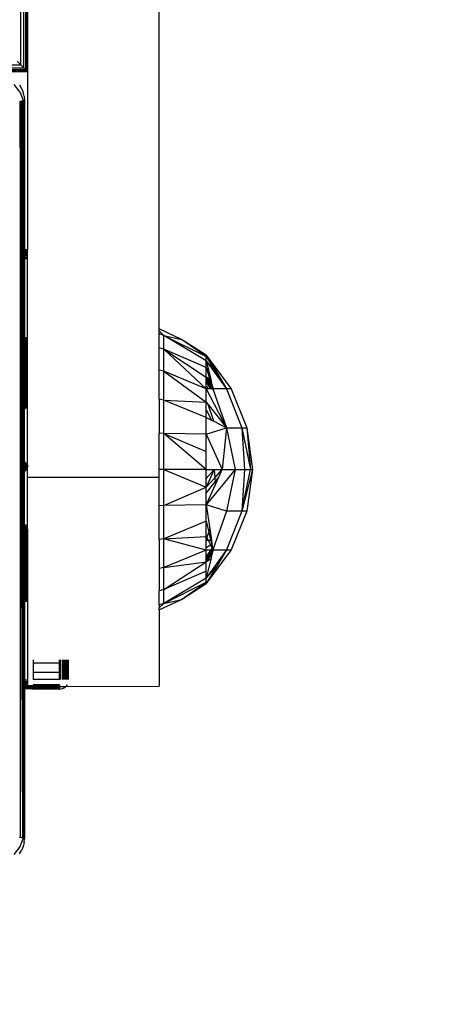
# Model space of a CAD drawing. Units: millimetres. Extents: x 16385 to 30957, y -2987 to 13155.
# Drawn here: x 23418 to 23466, y 2573 to 2685 of the extents above; entities that cross this region are included whole.
import ezdxf

# ---------------------------------------------------------------- set-up
doc = ezdxf.new("R2010")
doc.units = ezdxf.units.MM
doc.layers.add('Strefa bezpieczna', color=8, linetype='Continuous')
doc.dimstyles.get("Standard").update_dxf_attribs({"dimtxt": 180, "dimasz": 200, "dimexe": 0.18, "dimexo": 0.0625, "dimgap": 200, "dimtad": 0, "dimtih": 1, "dimtoh": 1, "dimlfac": 0.001, "dimzin": 0, "dimdsep": 46, "dimtxsty": 'Standard', "dimcen": 0.09, "dimse1": 1, "dimse2": 1, "dimadec": 0, "dimazin": 0, "dimtfac": 1, "dimtdec": 4, "dimtofl": 0, "dimtmove": 0, "dimatfit": 3, "dimfxl": 0, "dimtolj": 1, "dimtzin": 0, "dimarcsym": 0})

# ---------------------------------------------------------------- blocks, each defined once
blk = doc.blocks.new('*D3')
at = {"layer": 'Defpoints', "color": 0, "transparency": 16777216}
for p in [(25058.11, 11812.43), (16691.64, -2987.46), (26195.4, -2987.46)]:
    blk.add_point(p, dxfattribs=at)
at = {"layer": 'Strefa bezpieczna', "color": 0, "lineweight": -2, "transparency": 16777216}
for p, q in [((16691.64, 11612.43), (16691.64, 4754.93)), ((16691.64, -2787.46), (16691.64, 4174.93))]:
    blk.add_line(p, q, dxfattribs=at)
at = {"layer": 'Strefa bezpieczna', "color": 0, "transparency": 16777216}
for points in [[(16658.31, 11612.43), (16724.97, 11612.43), (16691.64, 11812.43)], [(16658.31, -2787.46), (16724.97, -2787.46), (16691.64, -2987.46)]]:
    blk.add_solid(points, dxfattribs=at)
at = {"layer": 'Strefa bezpieczna', "color": 0, "transparency": 16777216, "insert": (16691.64, 4464.93), "char_height": 180, "attachment_point": 5}
blk.add_mtext('\\A1;14.80', dxfattribs=at)
blk = doc.blocks.new('*D4')
at = {"layer": 'Defpoints', "color": 0, "transparency": 16777216}
for p in [(24853.61, 9848.58), (17680.79, -1015.97), (26069.37, -1015.97)]:
    blk.add_point(p, dxfattribs=at)
at = {"layer": 'Strefa bezpieczna', "color": 0, "lineweight": -2, "transparency": 16777216}
for p, q in [((17680.79, 9648.58), (17680.79, 4754.93)), ((17680.79, -815.97), (17680.79, 4174.93))]:
    blk.add_line(p, q, dxfattribs=at)
at = {"layer": 'Strefa bezpieczna', "color": 0, "transparency": 16777216}
for points in [[(17647.46, 9648.58), (17714.13, 9648.58), (17680.79, 9848.58)], [(17647.46, -815.97), (17714.13, -815.97), (17680.79, -1015.97)]]:
    blk.add_solid(points, dxfattribs=at)
at = {"layer": 'Strefa bezpieczna', "color": 0, "transparency": 16777216, "insert": (17680.79, 4464.93), "char_height": 180, "attachment_point": 5}
blk.add_mtext('\\A1;10.86', dxfattribs=at)

msp = doc.modelspace()

# ---------------------------------------------------------------- linework, layer by layer
for p, q in [((23418.033, 2679.707), (23418.033, 3378.218)), ((23418.367, 2679.373), (23418.367, 3378.552)), ((23418.601, 2679.139), (23418.601, 3378.786)), ((23418.735, 2679.005), (23418.601, 3378.786)), ((23433.777, 2649.648), (23433.777, 3188.876)), ((23418.777, 2958.257), (23418.777, 2678.962)), ((23417.606, 2680.134), (23418.033, 2679.707)), ((23328.367, 2679.373), (23418.367, 2679.373)), ((23418.601, 2679.139), (23328.777, 2679.005)), ((23328.777, 2679.139), (23418.601, 2679.139)), ((23328.777, 2678.962), (23418.777, 2678.962)), ((23350.261, 2679.005), (23418.601, 2679.139)), ((23418.735, 2679.005), (23350.261, 2679.005)), ((23367.553, 2679.707), (23418.033, 2679.707)), ((23418.367, 2679.373), (23418.033, 2679.707)), ((23418.601, 2679.139), (23418.367, 2679.373)), ((23418.735, 2679.005), (23418.601, 2679.139)), ((23418.777, 2678.962), (23418.735, 2679.005)), ((23418.777, 2678.962), (23418.777, 2658.651)), ((23417.907, 2676.651), (23417.271, 2677.48)), ((23417.87, 2677.415), (23418.116, 2677.013)), ((23417.907, 2676.651), (23418.306, 2675.687)), ((23418.116, 2677.013), (23418.296, 2676.578)), ((23418.406, 2676.121), (23418.296, 2676.578)), ((23417.877, 2675.51), (23417.962, 2675.531)), ((23417.962, 2675.531), (23417.958, 2591.773)), ((23417.962, 2675.531), (23418.032, 2675.549)), ((23418.266, 2591.696), (23417.962, 2675.531)), ((23418.1, 2675.566), (23418.032, 2675.549)), ((23418.266, 2591.696), (23418.032, 2675.549)), ((23418.162, 2675.581), (23418.1, 2675.566)), ((23418.266, 2591.696), (23418.1, 2675.566)), ((23418.217, 2675.595), (23418.162, 2675.581)), ((23418.266, 2591.696), (23418.162, 2675.581)), ((23418.266, 2675.607), (23418.217, 2675.595)), ((23418.266, 2591.696), (23418.217, 2675.595)), ((23418.315, 2675.62), (23418.266, 2675.607)), ((23418.266, 2675.607), (23418.266, 2591.696)), ((23418.315, 2675.62), (23418.306, 2675.687)), ((23418.345, 2675.627), (23418.315, 2675.62)), ((23418.345, 2675.39), (23418.315, 2675.62)), ((23418.4, 2675.641), (23418.345, 2675.627)), ((23418.345, 2675.627), (23418.345, 2675.39)), ((23418.345, 2675.39), (23418.345, 2591.913)), ((23418.401, 2674.97), (23418.345, 2675.39)), ((23418.443, 2658.651), (23418.345, 2675.39)), ((23418.401, 2674.97), (23418.4, 2675.641)), ((23418.406, 2676.121), (23418.443, 2675.651)), ((23418.443, 2675.651), (23418.443, 2674.651)), ((23418.443, 2674.651), (23418.401, 2674.97)), ((23418.443, 2658.651), (23418.401, 2674.97)), ((23418.443, 2674.651), (23418.443, 2658.651)), ((23418.777, 2658.651), (23418.443, 2658.651)), ((23418.443, 2658.651), (23418.443, 2658.607)), ((23418.777, 2658.607), (23418.443, 2658.607)), ((23418.443, 2658.607), (23418.443, 2658.549)), ((23418.777, 2658.549), (23418.443, 2658.549)), ((23418.443, 2658.549), (23418.443, 2658.465)), ((23418.777, 2658.607), (23418.777, 2658.651)), ((23418.777, 2658.549), (23418.777, 2658.607)), ((23418.777, 2658.465), (23418.777, 2658.549)), ((23418.777, 2658.465), (23418.443, 2658.465)), ((23418.443, 2658.465), (23418.443, 2658.359)), ((23418.735, 2658.359), (23418.443, 2658.359)), ((23418.443, 2658.359), (23418.443, 2658.233)), ((23418.634, 2658.239), (23418.443, 2658.233)), ((23418.443, 2658.233), (23418.443, 2658.093)), ((23418.552, 2658.105), (23418.443, 2658.093)), ((23418.443, 2658.093), (23418.443, 2657.945)), ((23418.492, 2657.96), (23418.443, 2657.945)), ((23418.443, 2657.945), (23418.455, 2657.808)), ((23418.455, 2657.808), (23418.443, 2657.651)), ((23418.443, 2657.651), (23418.777, 2657.651)), ((23418.443, 2657.651), (23418.443, 2648.651)), ((23418.455, 2657.808), (23418.492, 2657.96)), ((23418.455, 2657.808), (23418.777, 2657.808)), ((23418.492, 2657.96), (23418.552, 2658.105)), ((23418.777, 2657.96), (23418.492, 2657.96)), ((23418.634, 2658.239), (23418.552, 2658.105)), ((23418.777, 2658.105), (23418.552, 2658.105)), ((23418.634, 2658.239), (23418.735, 2658.359)), ((23418.634, 2658.239), (23418.777, 2658.239)), ((23418.777, 2658.394), (23418.735, 2658.359)), ((23418.777, 2658.359), (23418.735, 2658.359)), ((23418.777, 2658.394), (23418.777, 2658.465)), ((23418.777, 2658.359), (23418.777, 2658.394)), ((23418.777, 2658.239), (23418.777, 2658.359)), ((23418.777, 2658.105), (23418.777, 2658.239)), ((23418.777, 2657.96), (23418.777, 2658.105)), ((23418.777, 2657.808), (23418.777, 2657.96)), ((23418.777, 2657.651), (23418.777, 2657.808)), ((23418.777, 2648.651), (23418.777, 2657.651)), ((23436.318, 2648.457), (23433.777, 2649.648)), ((23433.777, 2649.416), (23433.777, 2649.648)), ((23418.443, 2648.651), (23418.492, 2648.651)), ((23418.443, 2641.033), (23418.443, 2648.651)), ((23418.492, 2648.651), (23418.552, 2648.651)), ((23418.492, 2648.651), (23418.492, 2641.033)), ((23418.552, 2648.651), (23418.634, 2648.651)), ((23418.552, 2648.651), (23418.552, 2641.033)), ((23418.634, 2648.651), (23418.735, 2648.651)), ((23418.634, 2641.033), (23418.634, 2648.651)), ((23418.735, 2648.651), (23418.777, 2648.651)), ((23418.735, 2648.651), (23418.735, 2641.033)), ((23418.777, 2641.033), (23418.777, 2648.651)), ((23434.315, 2648.911), (23433.777, 2649.416)), ((23433.777, 2649.077), (23433.777, 2649.416)), ((23434.315, 2648.911), (23433.777, 2649.077)), ((23433.777, 2647.481), (23433.777, 2649.077)), ((23434.315, 2647.333), (23434.315, 2648.911)), ((23439.143, 2646.015), (23434.315, 2648.911)), ((23434.315, 2648.911), (23436.318, 2648.457)), ((23434.315, 2648.911), (23439.143, 2646.491)), ((23439.143, 2646.651), (23436.318, 2648.457)), ((23438.913, 2646.651), (23436.318, 2648.457)), ((23434.315, 2647.333), (23433.777, 2647.481)), ((23433.777, 2644.944), (23433.777, 2647.481)), ((23434.315, 2644.822), (23434.315, 2647.333)), ((23439.143, 2645.235), (23434.315, 2647.333)), ((23434.315, 2647.333), (23439.143, 2644.169)), ((23439.143, 2642.844), (23434.315, 2647.333)), ((23439.143, 2646.651), (23438.913, 2646.651)), ((23439.143, 2646.491), (23438.913, 2646.651)), ((23439.143, 2646.491), (23439.143, 2646.651)), ((23439.143, 2646.651), (23441.997, 2642.82)), ((23439.143, 2646.651), (23439.583, 2645.925)), ((23439.143, 2646.015), (23439.143, 2646.491)), ((23439.143, 2646.491), (23439.583, 2645.925)), ((23439.143, 2646.491), (23440.175, 2644.86)), ((23439.143, 2645.235), (23439.143, 2646.015)), ((23439.143, 2646.015), (23441.465, 2642.82)), ((23439.143, 2646.015), (23440.175, 2644.86)), ((23439.143, 2646.015), (23439.39, 2644.977)), ((23439.143, 2645.235), (23439.39, 2644.977)), ((23439.143, 2644.218), (23439.143, 2645.235)), ((23439.143, 2645.235), (23439.554, 2643.93)), ((23439.583, 2645.925), (23440.343, 2644.672)), ((23434.315, 2644.822), (23433.777, 2644.944)), ((23433.777, 2641.636), (23433.777, 2644.944)), ((23434.315, 2641.551), (23434.315, 2644.822)), ((23439.143, 2642.844), (23434.315, 2644.822)), ((23434.315, 2644.822), (23439.143, 2641.293)), ((23439.143, 2644.169), (23439.143, 2644.218)), ((23439.201, 2644.135), (23439.143, 2644.218)), ((23439.143, 2644.169), (23439.276, 2643.932)), ((23439.143, 2644.169), (23439.201, 2644.135)), ((23439.143, 2644.115), (23439.143, 2644.169)), ((23439.276, 2643.932), (23439.143, 2644.115)), ((23439.143, 2644.003), (23439.143, 2644.115)), ((23439.487, 2643.397), (23439.143, 2644.003)), ((23439.143, 2643.909), (23439.143, 2644.003)), ((23439.201, 2644.135), (23439.554, 2643.93)), ((23439.793, 2643.288), (23439.201, 2644.135)), ((23439.39, 2644.977), (23439.654, 2643.872)), ((23440.175, 2644.86), (23440.343, 2644.672)), ((23440.175, 2644.86), (23441.465, 2642.82)), ((23440.343, 2644.672), (23441.465, 2642.82)), ((23439.346, 2643.565), (23439.143, 2643.909)), ((23439.143, 2643.809), (23439.143, 2643.909)), ((23439.346, 2643.565), (23439.143, 2643.809)), ((23439.143, 2643.628), (23439.143, 2643.809)), ((23439.687, 2642.827), (23439.143, 2643.628)), ((23439.143, 2643.169), (23439.143, 2643.628)), ((23439.442, 2642.834), (23439.143, 2643.169)), ((23439.143, 2642.844), (23439.143, 2643.169)), ((23439.143, 2641.293), (23439.143, 2642.844)), ((23439.143, 2642.844), (23441.465, 2638.39)), ((23439.442, 2642.834), (23439.143, 2642.844)), ((23439.276, 2643.932), (23439.769, 2643.059)), ((23439.816, 2643.192), (23439.276, 2643.932)), ((23439.785, 2642.824), (23439.346, 2643.565)), ((23439.487, 2643.397), (23439.346, 2643.565)), ((23439.687, 2642.827), (23439.442, 2642.834)), ((23439.769, 2643.059), (23439.487, 2643.397)), ((23439.785, 2642.824), (23439.487, 2643.397)), ((23439.554, 2643.93), (23439.654, 2643.872)), ((23439.554, 2643.93), (23439.793, 2643.288)), ((23439.654, 2643.872), (23439.793, 2643.288)), ((23439.769, 2643.059), (23439.904, 2642.82)), ((23439.879, 2642.928), (23439.769, 2643.059)), ((23439.793, 2643.288), (23439.816, 2643.192)), ((23439.816, 2643.192), (23439.879, 2642.928)), ((23439.879, 2642.928), (23439.904, 2642.82)), ((23439.785, 2642.824), (23439.687, 2642.827)), ((23439.785, 2642.824), (23439.904, 2642.82)), ((23441.465, 2642.82), (23439.904, 2642.82)), ((23439.904, 2642.82), (23441.465, 2638.39)), ((23441.997, 2642.82), (23441.465, 2642.82)), ((23441.465, 2642.82), (23443.198, 2638.39)), ((23441.997, 2642.82), (23443.788, 2638.39)), ((23418.492, 2641.033), (23418.443, 2641.033)), ((23418.443, 2633.962), (23418.443, 2641.033)), ((23418.492, 2641.033), (23418.492, 2640.523)), ((23418.552, 2641.033), (23418.492, 2641.033)), ((23418.552, 2641.033), (23418.552, 2640.586)), ((23418.634, 2641.033), (23418.552, 2641.033)), ((23418.634, 2640.672), (23418.634, 2641.033)), ((23418.735, 2641.033), (23418.634, 2641.033)), ((23418.735, 2641.033), (23418.735, 2640.779)), ((23418.777, 2641.033), (23418.735, 2641.033)), ((23418.777, 2634.143), (23418.777, 2641.033)), ((23434.315, 2641.551), (23433.777, 2641.636)), ((23433.777, 2641.636), (23433.777, 2637.785)), ((23434.315, 2637.74), (23434.315, 2641.551)), ((23439.143, 2639.553), (23434.315, 2641.551)), ((23434.315, 2641.551), (23439.143, 2641.293)), ((23439.143, 2640.453), (23439.143, 2641.293)), ((23439.143, 2641.293), (23439.346, 2641.039)), ((23439.993, 2639.128), (23439.346, 2641.039)), ((23439.346, 2641.039), (23441.465, 2638.39)), ((23439.143, 2640.453), (23439.727, 2639.26)), ((23439.143, 2639.553), (23439.143, 2640.453)), ((23439.143, 2637.669), (23439.143, 2639.553)), ((23439.143, 2639.553), (23439.727, 2639.26)), ((23439.143, 2637.669), (23441.465, 2638.39)), ((23439.727, 2639.26), (23439.993, 2639.128)), ((23439.993, 2639.128), (23441.465, 2638.39)), ((23441.465, 2638.39), (23440.974, 2633.651)), ((23441.465, 2638.39), (23443.198, 2638.39)), ((23441.465, 2638.39), (23442.445, 2633.651)), ((23443.198, 2638.39), (23443.788, 2638.39)), ((23443.198, 2638.39), (23444.178, 2633.651)), ((23443.198, 2638.39), (23443.522, 2633.651)), ((23443.788, 2638.39), (23444.398, 2633.651)), ((23443.788, 2638.39), (23444.178, 2633.651)), ((23434.315, 2637.74), (23433.777, 2637.785)), ((23433.777, 2633.651), (23433.777, 2637.785)), ((23434.315, 2633.651), (23434.315, 2637.74)), ((23439.143, 2637.669), (23434.315, 2637.74)), ((23434.315, 2637.74), (23439.143, 2635.685)), ((23439.143, 2633.651), (23434.315, 2637.74)), ((23439.143, 2635.685), (23439.143, 2637.669)), ((23439.143, 2637.669), (23440.974, 2633.651)), ((23439.143, 2633.651), (23439.143, 2635.685)), ((23418.443, 2633.962), (23418.492, 2633.959)), ((23418.443, 2626.891), (23418.443, 2633.962)), ((23418.492, 2634.526), (23418.492, 2634.434)), ((23418.492, 2634.434), (23418.552, 2634.434)), ((23418.492, 2634.434), (23418.492, 2634.144)), ((23418.552, 2634.144), (23418.492, 2634.144)), ((23418.492, 2634.144), (23418.492, 2634.089)), ((23418.552, 2634.089), (23418.492, 2634.089)), ((23418.492, 2634.089), (23418.492, 2634.063)), ((23418.552, 2634.063), (23418.492, 2634.063)), ((23418.492, 2634.063), (23418.492, 2634.033)), ((23418.552, 2634.034), (23418.492, 2634.033)), ((23418.492, 2634.033), (23418.492, 2634.001)), ((23418.552, 2634.001), (23418.492, 2634.001)), ((23418.492, 2634.001), (23418.492, 2633.959)), ((23418.552, 2633.96), (23418.492, 2633.959)), ((23418.492, 2633.959), (23418.492, 2633.917)), ((23418.492, 2633.917), (23418.552, 2633.917)), ((23418.492, 2633.917), (23418.492, 2633.651)), ((23418.552, 2634.434), (23418.552, 2634.144)), ((23418.552, 2634.144), (23418.552, 2634.089)), ((23418.552, 2634.089), (23418.552, 2634.063)), ((23418.552, 2634.063), (23418.552, 2634.034)), ((23418.552, 2634.034), (23418.552, 2634.001)), ((23418.552, 2634.001), (23418.552, 2633.96)), ((23418.552, 2633.96), (23418.634, 2633.96)), ((23418.552, 2633.96), (23418.552, 2633.917)), ((23418.552, 2633.917), (23418.552, 2633.651)), ((23418.634, 2634.144), (23418.634, 2634.361)), ((23418.735, 2634.143), (23418.634, 2634.144)), ((23418.634, 2634.089), (23418.634, 2634.144)), ((23418.735, 2634.089), (23418.634, 2634.089)), ((23418.634, 2634.089), (23418.634, 2634.063)), ((23418.634, 2634.034), (23418.634, 2634.089)), ((23418.735, 2634.034), (23418.634, 2634.034)), ((23418.634, 2634.002), (23418.634, 2634.034)), ((23418.735, 2634.002), (23418.634, 2634.002)), ((23418.634, 2633.96), (23418.634, 2634.002)), ((23418.735, 2633.961), (23418.634, 2633.96)), ((23418.634, 2633.918), (23418.634, 2633.96)), ((23418.634, 2633.918), (23418.735, 2633.919)), ((23418.634, 2633.651), (23418.634, 2633.918)), ((23418.735, 2634.243), (23418.735, 2634.143)), ((23418.777, 2634.143), (23418.735, 2634.143)), ((23418.735, 2634.143), (23418.735, 2634.089)), ((23418.777, 2634.088), (23418.735, 2634.089)), ((23418.735, 2634.089), (23418.735, 2634.034)), ((23418.777, 2634.034), (23418.735, 2634.034)), ((23418.735, 2634.034), (23418.735, 2634.002)), ((23418.777, 2634.002), (23418.735, 2634.002)), ((23418.735, 2634.002), (23418.735, 2633.961)), ((23418.777, 2633.961), (23418.735, 2633.961)), ((23418.735, 2633.961), (23418.735, 2633.919)), ((23418.735, 2633.919), (23418.777, 2633.919)), ((23418.735, 2633.919), (23418.735, 2633.695)), ((23418.777, 2634.143), (23418.777, 2634.088)), ((23418.777, 2634.088), (23418.777, 2634.034)), ((23418.777, 2634.034), (23418.777, 2634.002)), ((23418.777, 2634.002), (23418.777, 2633.961)), ((23418.777, 2633.961), (23418.777, 2633.919)), ((23418.777, 2632.783), (23418.777, 2633.919)), ((23418.552, 2633.651), (23418.492, 2633.651)), ((23418.492, 2633.651), (23418.492, 2633.426)), ((23418.552, 2633.651), (23418.552, 2633.492)), ((23418.696, 2633.651), (23418.634, 2633.651)), ((23418.634, 2633.583), (23418.634, 2633.651)), ((23418.777, 2632.783), (23433.777, 2632.783)), ((23418.777, 2626.891), (23418.777, 2632.783)), ((23434.315, 2633.651), (23433.777, 2633.651)), ((23433.777, 2632.783), (23433.777, 2633.651)), ((23433.777, 2629.518), (23433.777, 2632.783)), ((23434.315, 2629.563), (23434.315, 2633.651)), ((23439.143, 2633.651), (23434.315, 2633.651)), ((23434.315, 2633.651), (23439.143, 2631.618)), ((23440.031, 2633.651), (23439.143, 2631.618)), ((23439.143, 2633.651), (23440.031, 2633.651)), ((23440.031, 2633.651), (23439.143, 2632.614)), ((23442.445, 2633.651), (23439.143, 2629.634)), ((23439.143, 2632.614), (23439.143, 2633.651)), ((23440.031, 2633.651), (23440.974, 2633.651)), ((23440.031, 2633.651), (23440.124, 2632.707)), ((23440.124, 2632.707), (23440.974, 2633.651)), ((23440.169, 2632.248), (23440.566, 2632.755)), ((23440.198, 2631.95), (23440.566, 2632.755)), ((23440.566, 2632.755), (23440.974, 2633.651)), ((23440.974, 2633.651), (23442.445, 2633.651)), ((23442.445, 2633.651), (23441.465, 2628.913)), ((23442.445, 2633.651), (23443.522, 2633.651)), ((23443.522, 2633.651), (23443.198, 2628.913)), ((23443.198, 2628.913), (23444.178, 2633.651)), ((23444.398, 2633.651), (23443.198, 2628.913)), ((23443.522, 2633.651), (23444.178, 2633.651)), ((23444.398, 2633.651), (23443.788, 2628.913)), ((23444.178, 2633.651), (23444.398, 2633.651)), ((23439.143, 2631.618), (23440.124, 2632.707)), ((23439.143, 2631.618), (23439.143, 2632.614)), ((23439.143, 2630.933), (23440.169, 2632.248)), ((23439.247, 2629.864), (23440.198, 2631.95)), ((23440.124, 2632.707), (23440.169, 2632.248)), ((23440.169, 2632.248), (23440.198, 2631.95)), ((23434.315, 2629.563), (23439.143, 2631.618)), ((23439.143, 2630.933), (23439.143, 2631.618)), ((23439.143, 2629.896), (23439.143, 2630.933)), ((23434.315, 2629.563), (23433.777, 2629.518)), ((23433.777, 2625.667), (23433.777, 2629.518)), ((23439.143, 2629.634), (23434.315, 2629.563)), ((23434.315, 2625.752), (23434.315, 2629.563)), ((23439.143, 2629.896), (23439.247, 2629.864)), ((23439.143, 2629.634), (23439.143, 2629.896)), ((23439.143, 2629.634), (23439.247, 2629.864)), ((23439.143, 2627.75), (23439.143, 2629.634)), ((23441.465, 2628.913), (23439.143, 2629.634)), ((23439.143, 2629.634), (23439.551, 2626.871)), ((23441.465, 2628.913), (23439.904, 2624.483)), ((23443.198, 2628.913), (23441.465, 2624.483)), ((23443.198, 2628.913), (23441.465, 2628.913)), ((23443.788, 2628.913), (23441.997, 2624.483)), ((23443.788, 2628.913), (23443.198, 2628.913)), ((23418.492, 2627.428), (23418.492, 2626.891)), ((23418.552, 2627.362), (23418.552, 2626.891)), ((23418.634, 2626.891), (23418.634, 2627.271)), ((23418.735, 2627.158), (23418.735, 2626.891)), ((23439.143, 2627.75), (23434.315, 2625.752)), ((23439.143, 2626.01), (23439.143, 2627.75)), ((23439.143, 2627.75), (23439.431, 2626.514)), ((23418.443, 2618.651), (23418.443, 2626.891)), ((23418.492, 2626.891), (23418.443, 2626.891)), ((23418.492, 2626.891), (23418.492, 2618.651)), ((23418.552, 2626.891), (23418.492, 2626.891)), ((23418.552, 2626.891), (23418.552, 2618.651)), ((23418.634, 2626.891), (23418.552, 2626.891)), ((23418.634, 2618.651), (23418.634, 2626.891)), ((23418.735, 2626.891), (23418.634, 2626.891)), ((23418.735, 2626.891), (23418.735, 2618.651)), ((23418.777, 2626.891), (23418.735, 2626.891)), ((23418.777, 2626.891), (23418.777, 2618.651)), ((23439.212, 2625.87), (23439.431, 2626.514)), ((23439.431, 2626.514), (23439.551, 2626.871)), ((23439.431, 2626.514), (23439.648, 2625.584)), ((23439.551, 2626.871), (23439.742, 2625.584)), ((23434.315, 2625.752), (23433.777, 2625.667)), ((23433.777, 2625.667), (23433.777, 2622.359)), ((23434.315, 2625.752), (23439.143, 2626.01)), ((23434.315, 2622.48), (23434.315, 2625.752)), ((23439.143, 2624.459), (23434.315, 2625.752)), ((23439.143, 2625.664), (23439.143, 2626.01)), ((23439.143, 2626.01), (23439.212, 2625.87)), ((23439.143, 2625.664), (23439.212, 2625.87)), ((23439.143, 2625.584), (23439.143, 2625.664)), ((23439.143, 2625.584), (23439.355, 2625.584)), ((23439.143, 2624.761), (23439.143, 2625.584)), ((23439.143, 2624.761), (23439.616, 2625.062)), ((23439.212, 2625.87), (23439.355, 2625.584)), ((23439.355, 2625.584), (23439.648, 2625.584)), ((23439.355, 2625.584), (23439.616, 2625.062)), ((23439.616, 2625.062), (23439.75, 2625.146)), ((23439.616, 2625.062), (23439.814, 2624.663)), ((23439.648, 2625.584), (23439.742, 2625.584)), ((23439.648, 2625.584), (23439.75, 2625.146)), ((23439.742, 2625.584), (23439.801, 2625.179)), ((23439.75, 2625.146), (23439.801, 2625.179)), ((23439.75, 2625.146), (23439.866, 2624.74)), ((23439.801, 2625.179), (23439.866, 2624.74)), ((23439.143, 2624.459), (23434.315, 2622.48)), ((23439.143, 2624.459), (23439.143, 2624.761)), ((23441.997, 2624.483), (23439.143, 2620.651)), ((23441.465, 2624.483), (23439.143, 2621.288)), ((23439.143, 2623.674), (23439.687, 2624.476)), ((23439.687, 2624.476), (23439.143, 2624.459)), ((23439.143, 2623.674), (23439.143, 2624.459)), ((23439.769, 2624.244), (23439.143, 2623.134)), ((23439.143, 2623.494), (23439.487, 2623.906)), ((23439.143, 2623.3), (23439.487, 2623.906)), ((23439.201, 2623.168), (23439.793, 2624.015)), ((23439.487, 2623.906), (23439.813, 2624.48)), ((23439.487, 2623.906), (23439.769, 2624.244)), ((23439.793, 2624.015), (23439.654, 2623.431)), ((23439.687, 2624.476), (23439.814, 2624.663)), ((23439.813, 2624.48), (23439.687, 2624.476)), ((23439.904, 2624.483), (23439.769, 2624.244)), ((23439.769, 2624.244), (23439.879, 2624.375)), ((23439.879, 2624.375), (23439.793, 2624.015)), ((23439.813, 2624.48), (23439.862, 2624.567)), ((23439.904, 2624.483), (23439.813, 2624.48)), ((23439.814, 2624.663), (23439.85, 2624.716)), ((23439.814, 2624.663), (23439.862, 2624.567)), ((23439.85, 2624.716), (23439.866, 2624.74)), ((23439.85, 2624.716), (23439.862, 2624.567)), ((23439.862, 2624.567), (23439.886, 2624.609)), ((23439.862, 2624.567), (23439.904, 2624.483)), ((23439.904, 2624.483), (23439.879, 2624.375)), ((23439.904, 2624.483), (23441.465, 2624.483)), ((23441.465, 2624.483), (23440.343, 2622.631)), ((23441.465, 2624.483), (23441.997, 2624.483)), ((23434.315, 2622.48), (23439.143, 2623.134)), ((23434.315, 2619.97), (23439.143, 2623.134)), ((23439.143, 2623.494), (23439.143, 2623.674)), ((23439.143, 2623.3), (23439.143, 2623.494)), ((23439.654, 2623.431), (23439.143, 2621.288)), ((23439.143, 2623.134), (23439.143, 2623.3)), ((23439.143, 2623.084), (23439.201, 2623.168)), ((23439.201, 2623.168), (23439.143, 2623.134)), ((23439.143, 2623.084), (23439.143, 2623.134)), ((23439.143, 2622.068), (23439.143, 2623.084)), ((23439.654, 2623.431), (23439.201, 2623.168)), ((23434.315, 2622.48), (23433.777, 2622.359)), ((23433.777, 2622.359), (23433.777, 2619.821)), ((23434.315, 2619.97), (23434.315, 2622.48)), ((23439.143, 2622.068), (23434.315, 2619.97)), ((23440.343, 2622.631), (23439.143, 2621.288)), ((23440.343, 2622.631), (23439.143, 2620.651)), ((23439.143, 2621.288), (23439.143, 2622.068)), ((23439.143, 2621.288), (23434.315, 2618.392)), ((23434.315, 2618.392), (23439.143, 2620.811)), ((23436.318, 2618.846), (23439.143, 2620.651)), ((23436.318, 2618.846), (23438.913, 2620.651)), ((23438.913, 2620.651), (23439.143, 2620.811)), ((23438.913, 2620.651), (23439.143, 2620.651)), ((23439.143, 2620.811), (23439.143, 2621.288)), ((23439.143, 2620.651), (23439.143, 2620.811)), ((23434.315, 2619.97), (23433.777, 2619.821)), ((23433.777, 2618.226), (23433.777, 2619.821)), ((23434.315, 2618.392), (23434.315, 2619.97)), ((23418.443, 2618.651), (23418.492, 2618.651)), ((23418.443, 2618.651), (23418.443, 2609.651)), ((23418.492, 2618.651), (23418.552, 2618.651)), ((23418.552, 2618.651), (23418.634, 2618.651)), ((23418.634, 2618.651), (23418.735, 2618.651)), ((23418.735, 2618.651), (23418.777, 2618.651)), ((23418.777, 2618.651), (23418.777, 2609.651)), ((23433.777, 2617.654), (23436.318, 2618.846)), ((23434.315, 2618.392), (23433.777, 2617.886)), ((23434.315, 2618.392), (23433.777, 2618.226)), ((23433.777, 2618.226), (23433.777, 2617.886)), ((23434.315, 2618.392), (23436.318, 2618.846)), ((23433.777, 2617.654), (23433.777, 2617.886)), ((23433.777, 2617.654), (23433.777, 2608.962)), ((23419.443, 2611.994), (23419.443, 2611.58)), ((23422.443, 2611.58), (23419.443, 2611.58)), ((23419.443, 2611.58), (23419.443, 2610.561)), ((23422.443, 2611.58), (23422.443, 2611.994)), ((23422.443, 2610.561), (23422.443, 2611.58)), ((23422.599, 2609.73), (23422.599, 2611.994)), ((23422.752, 2611.994), (23422.752, 2609.73)), ((23422.897, 2611.994), (23422.897, 2609.73)), ((23423.03, 2609.73), (23423.03, 2611.994)), ((23423.15, 2611.994), (23423.15, 2609.73)), ((23423.252, 2609.73), (23423.252, 2611.994)), ((23423.334, 2611.994), (23423.334, 2609.73)), ((23423.394, 2611.994), (23423.394, 2609.73)), ((23423.443, 2609.73), (23423.443, 2611.994)), ((23419.443, 2610.561), (23422.443, 2610.561)), ((23419.443, 2610.561), (23419.443, 2609.741)), ((23422.443, 2609.741), (23422.443, 2610.561)), ((23418.777, 2609.651), (23418.443, 2609.651)), ((23418.443, 2609.651), (23418.455, 2609.495)), ((23418.455, 2609.495), (23418.443, 2609.358)), ((23418.492, 2609.342), (23418.443, 2609.358)), ((23418.443, 2609.358), (23418.443, 2609.21)), ((23418.552, 2609.197), (23418.443, 2609.21)), ((23418.443, 2609.21), (23418.443, 2609.07)), ((23418.455, 2609.495), (23418.492, 2609.342)), ((23418.455, 2609.495), (23418.777, 2609.495)), ((23418.492, 2609.342), (23418.552, 2609.197)), ((23418.777, 2609.342), (23418.492, 2609.342)), ((23418.777, 2609.651), (23418.777, 2609.495)), ((23418.777, 2609.495), (23418.777, 2609.342)), ((23418.777, 2609.342), (23418.777, 2609.197)), ((23422.443, 2609.741), (23419.443, 2609.741)), ((23418.634, 2609.064), (23418.443, 2609.07)), ((23418.443, 2609.07), (23418.443, 2608.944)), ((23418.735, 2608.944), (23418.443, 2608.944)), ((23418.443, 2608.944), (23418.443, 2608.838)), ((23418.855, 2608.842), (23418.443, 2608.838)), ((23418.443, 2608.838), (23418.443, 2608.754)), ((23418.989, 2608.76), (23418.443, 2608.754)), ((23418.443, 2608.754), (23418.443, 2608.696)), ((23419.134, 2608.7), (23418.443, 2608.696)), ((23418.443, 2608.696), (23418.443, 2608.651)), ((23419.286, 2608.664), (23418.443, 2608.651)), ((23418.443, 2608.651), (23418.443, 2592.651)), ((23418.634, 2609.064), (23418.552, 2609.197)), ((23418.777, 2609.197), (23418.552, 2609.197)), ((23418.634, 2609.064), (23418.777, 2609.07)), ((23418.634, 2609.064), (23418.735, 2608.944)), ((23418.777, 2608.962), (23418.735, 2608.944)), ((23418.735, 2608.944), (23418.855, 2608.842)), ((23418.777, 2609.07), (23418.777, 2609.197)), ((23418.777, 2608.962), (23418.777, 2609.07)), ((23418.777, 2609.07), (23419.443, 2609.069)), ((23418.777, 2608.962), (23419.443, 2608.944)), ((23418.855, 2608.842), (23418.882, 2608.838)), ((23418.882, 2608.838), (23419.443, 2608.839)), ((23418.882, 2608.838), (23418.989, 2608.76)), ((23419.443, 2608.775), (23418.989, 2608.76)), ((23418.989, 2608.76), (23419.134, 2608.7)), ((23419.286, 2608.664), (23419.134, 2608.7)), ((23419.443, 2608.697), (23419.134, 2608.7)), ((23419.286, 2608.664), (23419.443, 2608.651)), ((23422.443, 2609.141), (23419.443, 2609.141)), ((23419.443, 2609.141), (23419.443, 2609.069)), ((23419.443, 2609.069), (23419.443, 2608.944)), ((23419.443, 2609.069), (23422.443, 2609.064)), ((23419.443, 2608.944), (23419.443, 2608.839)), ((23422.443, 2608.944), (23419.443, 2608.944)), ((23419.443, 2608.839), (23422.443, 2608.842)), ((23419.443, 2608.839), (23419.443, 2608.775)), ((23419.443, 2608.775), (23422.443, 2608.775)), ((23419.443, 2608.775), (23419.443, 2608.697)), ((23422.443, 2608.7), (23419.443, 2608.697)), ((23419.443, 2608.697), (23419.443, 2608.651)), ((23422.443, 2608.651), (23419.443, 2608.651)), ((23422.443, 2609.141), (23422.443, 2609.064)), ((23422.443, 2608.944), (23422.443, 2609.064)), ((23422.443, 2608.842), (23422.443, 2608.944)), ((23422.443, 2608.944), (23423.15, 2608.944)), ((23422.443, 2608.842), (23422.443, 2608.775)), ((23422.443, 2608.7), (23422.443, 2608.775)), ((23422.443, 2608.7), (23422.443, 2608.651)), ((23422.443, 2608.651), (23422.599, 2608.664)), ((23422.599, 2608.664), (23422.752, 2608.7)), ((23422.752, 2608.7), (23422.897, 2608.76)), ((23422.897, 2608.76), (23423.03, 2608.842)), ((23423.03, 2608.842), (23423.15, 2608.944)), ((23423.15, 2608.944), (23423.252, 2609.064)), ((23423.15, 2608.944), (23433.777, 2608.962)), ((23423.252, 2609.064), (23423.307, 2609.155)), ((23418.345, 2591.913), (23418.443, 2592.651)), ((23418.443, 2592.651), (23418.443, 2591.651)), ((23417.877, 2591.793), (23417.958, 2591.773)), ((23417.907, 2590.651), (23418.306, 2591.616)), ((23418.266, 2591.696), (23417.958, 2591.773)), ((23418.315, 2591.683), (23418.266, 2591.696)), ((23418.306, 2591.616), (23418.315, 2591.683)), ((23418.315, 2591.683), (23418.345, 2591.913)), ((23418.345, 2591.676), (23418.315, 2591.683)), ((23418.345, 2591.913), (23418.345, 2591.676)), ((23418.443, 2591.651), (23418.345, 2591.676)), ((23418.406, 2591.182), (23418.443, 2591.651)), ((23417.271, 2589.823), (23417.907, 2590.651)), ((23417.87, 2589.888), (23418.116, 2590.289)), ((23418.296, 2590.724), (23418.116, 2590.289)), ((23418.406, 2591.182), (23418.296, 2590.724))]:
    msp.add_line(p, q)

# ---------------------------------------------------------------- dimensions: what is measured, and where the dimension line sits
at = {"layer": 'Strefa bezpieczna'}
for base, p1, p2, picture, middle in [((16691.639, -2987.462), (25058.108, 11812.432), (26195.403, -2987.462), '*D3', (16691.639, 4464.933)), ((17680.793, -1015.966), (24853.608, 9848.58), (26069.371, -1015.966), '*D4', (17680.793, 4464.933))]:
    dim = msp.add_linear_dim(base=base, p1=p1, p2=p2, angle=90, dimstyle='Standard', dxfattribs=at)
    dim.commit()
    dim.dimension.update_dxf_attribs({"geometry": picture, "text_midpoint": middle, "dimtype": 160})

doc.saveas('drawing.dxf')
